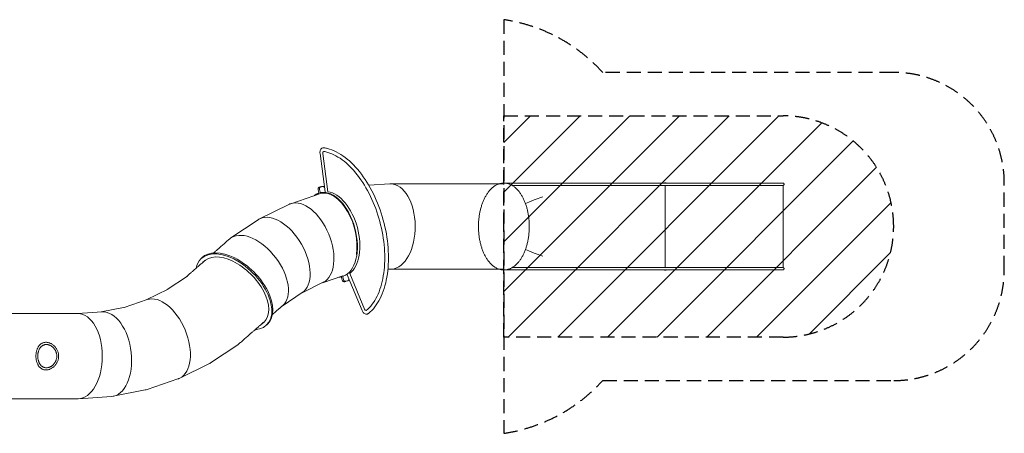
# Model space of a CAD drawing. Units: millimetres. Extents: x -6202 to 11847, y -2703 to 6201.
# Drawn here: x 2946 to 11847, y -692 to 3046 of the extents above; entities that cross this region are included whole.
import ezdxf

# ---------------------------------------------------------------- set-up
doc = ezdxf.new("R2010")
doc.units = ezdxf.units.MM
doc.header["$LTSCALE"] = 20
doc.linetypes.add('HIDDEN', pattern=[9.525, 6.35, -3.175])
for name, color, linetype in [('2d', 230, 'Continuous'), ('EN-Free_Space', 10, 'HIDDEN'), ('EN-Free_Space_Hatch', 10, 'HIDDEN'), ('EN-Safetyzone', 93, 'HIDDEN')]:
    doc.layers.add(name, color=color, linetype=linetype)

msp = doc.modelspace()

# ---------------------------------------------------------------- hatches: boundary and pattern name
at = {"layer": 'EN-Free_Space_Hatch'}
h = msp.add_hatch(dxfattribs=at)
h.set_pattern_fill('ANSI31', color=256, scale=100)
edge = h.paths.add_edge_path()
edge.add_arc((9846.9, 1176.6), 1000, 0, 90, ccw=False)
edge.add_arc((9846.9, 1176.6), 1000, -90, 0, ccw=False)
edge.add_line((9846.9, 176.6), (7323.2, 176.6))
edge.add_line((7323.2, 176.6), (7323.2, 1176.6))
edge.add_line((7323.2, 1176.6), (7323.2, 2176.6))
edge.add_line((7323.2, 2176.6), (9846.9, 2176.6))

# ---------------------------------------------------------------- linework, layer by layer
at = {"layer": '2d', "lineweight": 0}
for p, q in [((5661.2, 1835.2), (5706.5, 1489.1)), ((5732.1, 1490.1), (5686.8, 1835.8)), ((5694.4, 1854.8), (5694, 1854.7)), ((5670.7, 1535.7), (5654.9, 1531.5)), ((5674.1, 1536.6), (5658.2, 1532.4)), ((5679.6, 1538.1), (5663.8, 1533.8)), ((5682.9, 1539), (5667.1, 1534.7)), ((5670.7, 1535.7), (5674.1, 1536.6)), ((5679.6, 1538.1), (5682.9, 1539)), ((6102.7, 1548.9), (6292.6, 1561.3)), ((6300.9, 1561.6), (7318, 1561.6)), ((9773.9, 1568.6), (7335.2, 1568.6)), ((9846.9, 1548.6), (7397.1, 1548.6)), ((8781.9, 804.4), (8781.9, 1548.7)), ((9846.9, 1548.7), (9846.9, 804.4)), ((5396, 1382.9), (5675.7, 1477.9)), ((5644.3, 1507.9), (5650.5, 1484.5)), ((5656.4, 1511.2), (5662.7, 1487.8)), ((7607.1, 1420.2), (7674.1, 1445)), ((7674.1, 1445), (7675.5, 1445.5)), ((7675.5, 1445.5), (7675.5, 1444.5)), ((5115.7, 1246), (5380.6, 1376.6)), ((7518.4, 1384.2), (7550, 1397.6)), ((7550, 1397.6), (7583.3, 1410.9)), ((7583.3, 1410.9), (7607.1, 1420.2)), ((4855.8, 1073.6), (5101.4, 1237.7)), ((4584, 884.2), (4593.3, 893.5)), ((7550, 955.6), (7518.4, 968.9)), ((7583.3, 942.2), (7550, 955.6)), ((7607.1, 932.9), (7583.3, 942.2)), ((7674.1, 908.1), (7607.1, 932.9)), ((7675.5, 907.6), (7674.1, 908.1)), ((7675.5, 908.7), (7675.5, 907.6)), ((7397.1, 804.6), (9846.9, 804.6)), ((4279.8, 606.6), (4462.4, 728.6)), ((5867.6, 731), (5683, 668.4)), ((5856.3, 716.3), (5862.6, 693)), ((5868.5, 719.6), (5874.8, 696.2)), ((5907.2, 740.3), (6040.9, 418)), ((6063.4, 430.3), (5929.8, 752.3)), ((6309.2, 791.8), (6275.3, 789.6)), ((6305.1, 791.6), (7318, 791.6)), ((7335.2, 784.6), (9773.9, 784.6)), ((5690.4, 672.1), (5493.5, 575)), ((5886.9, 678.8), (5883.6, 677.9)), ((5892.4, 680.2), (5886.9, 678.8)), ((5895.8, 681.1), (5892.5, 680.3)), ((5911.6, 685.4), (5895.8, 681.1)), ((4090.4, 513.2), (4287.3, 610.3)), ((5500.5, 579.6), (5317.9, 457.6)), ((3683.2, 404.1), (3898.6, 446.9)), ((3890.4, 445.3), (4098.3, 515.9)), ((1577.4, 390), (3472.5, 390)), ((3468.3, 390), (3691.5, 404.6)), ((6079.5, 417.6), (6079.1, 417.5)), ((5180.1, 288.1), (5189.4, 297.4)), ((3182.7, 130), (3183.9, 130)), ((4917.6, 108), (4672, -56.1)), ((4657.7, -64.4), (4392.7, -195)), ((3182.7, -120), (3183.9, -120)), ((4377.4, -201.4), (4097.7, -296.3)), ((4081.7, -300.6), (3792, -358.2)), ((1580.3, -380), (3472.5, -380)), ((3775.5, -360.4), (3480.8, -379.7))]:
    msp.add_line(p, q, dxfattribs=at)
for centre, start, end in [((8782.6, 1561.6), 44.427, 135.573), ((8782.6, 791.6), 224.427, 315.573)]:
    msp.add_arc(centre, 10, start, end, dxfattribs=at)
at = {"layer": '2d', "lineweight": 0, "extrusion": (0, 0, -1)}
for centre, major_axis, ratio, start_param, end_param in [((5699.5, 1834.3), (-5.5, 20.4), 0.573576, -1.343882, 0.032619), ((5660.1, 1512.1), (-5.2, 19.3), 0.819152, -1.570827, -0.000031), ((5672.3, 1515.4), (-5.2, 19.3), 0.819152, -1.570827, -0.000031), ((5688.1, 1519.7), (-5.2, 19.3), 0.819152, -0.000031, 1.216173), ((6300.9, 1176.6), (0, 385), 0.573576, -0.037583, 0), ((6300.9, 1176.6), (0, 385), 0.573576, 0, 3.104024), ((7323.2, 1559.1), (-0.27, 10), 0.819057, -1.296323, 0.01939), ((5759.5, 1102.1), (-99.9, 372.8), 0.573576, -0.153922, -0.042705), ((5647.2, 1483.6), (1.55, -5.8), 0.573576, -1.570775, -0.042705), ((5759.5, 1102.1), (-101.5, 378.6), 0.573576, 0.042748, 3.098887), ((5783.3, 1108.4), (-99.6, 371.9), 0.573576, -0.037576, -0.032277), ((5535.5, 1024.3), (-147.3, 355.7), 0.573576, -0.037576, 0), ((5535.5, 1024.3), (-147.3, 355.7), 0.573576, 0, 0.075153), ((5535.5, 1024.3), (147.3, -355.7), 0.573576, -3.104016, -0.037576), ((5300.9, 908.6), (-192.5, 333.4), 0.573576, 0, 0.075153), ((5300.9, 908.6), (192.5, -333.4), 0.573576, -3.098239, -0.037576), ((5300.9, 908.6), (-192.5, 333.4), 0.573576, -0.037576, 0), ((4882.1, 586.2), (-298, 298), 0.573576, 0, 3.600889), ((4882.1, 586.2), (-273.3, 273.3), 0.573576, -0.036878, 3.141593), ((4882.1, 586.2), (-298, 298), 0.573576, -0.37914, 0), ((5853, 715.5), (-1.55, 5.8), 0.573576, 0.042748, 1.570818), ((5878.4, 697.2), (5.2, -19.3), 0.819152, 0, 1.570766), ((5890.6, 700.5), (5.2, -19.3), 0.819152, -0.000031, 1.570766), ((5906.4, 704.7), (5.2, -19.3), 0.819152, -1.216192, -0.000031), ((4237.8, 157.2), (-147.3, 355.7), 0.573576, 0.037576, 3.104016), ((3472.5, 5), (0, 385), 0.573576, 0, 3.141592), ((3733.5, 22.1), (50.3, -381.7), 0.573576, -3.104016, 0.037576), ((6073.6, 437.9), (5.5, -20.4), 0.573576, -0.032629, 1.343925), ((4882.1, 586.2), (273.3, -273.3), 0.573576, 0, 0.137533), ((4237.8, 157.2), (147.3, -355.7), 0.573576, 0, 0.037576), ((4237.8, 157.2), (147.3, -355.7), 0.573576, -0.075153, 0), ((3990.1, 73.1), (99.6, -371.9), 0.573576, -0.037576, 0.037576)]:
    msp.add_ellipse(centre, major_axis=major_axis, ratio=ratio, start_param=start_param, end_param=end_param, dxfattribs=at)
at = {"layer": '2d', "lineweight": 0}
for centre, major_axis, ratio, start_param, end_param in [((5679.2, 1517.3), (-5.2, 19.3), 0.819152, -0.004594, 0.000031), ((5759.5, 1102.1), (-101.5, 378.6), 0.573576, 0.042705, 0.247548), ((5666, 1488.7), (1.55, -5.8), 0.573576, -1.570818, -0.042748), ((5759.5, 1102.1), (-99.9, 372.8), 0.573576, -2.214781, -0.042748), ((5723.2, 1491.3), (-16.7, -2.2), 0.184286, 0, 0.62312), ((5782.1, 1108.1), (101.5, -378.6), 0.573576, 0.226871, 2.914678), ((5083.4, 763.3), (-234.4, 305.4), 0.573576, 0, 0.037576), ((5083.4, 763.3), (-234.4, 305.4), 0.573576, -0.075153, 0), ((5083.4, 763.3), (234.4, -305.4), 0.573576, 0.037576, 3.067962), ((4891.3, 595.4), (298, -298), 0.573576, 0, 3.141593), ((5759.5, 1102.1), (101.5, -378.6), 0.573576, -0.128452, -0.042748), ((5871.9, 720.5), (-1.55, 5.8), 0.573576, 0.042705, 1.570775), ((5922.7, 746.8), (-15.6, -6.5), 0.184252, -0.623115, 0), ((7323.2, 794.1), (0.22, -10), 0.819087, -1.336128, -0.019392), ((4690, 418.3), (234.4, -305.4), 0.573576, -0.037576, 0.037576), ((4472.5, 272.9), (192.5, -333.4), 0.573576, -0.037576, 0), ((4472.5, 272.9), (192.5, -333.4), 0.573576, 0, 0.037576)]:
    msp.add_ellipse(centre, major_axis=major_axis, ratio=ratio, start_param=start_param, end_param=end_param, dxfattribs=at)
for points, knots in [([(5699.2, 1888.2), (5695.3, 1888.8), (5691.1, 1888.7), (5683.5, 1886.9), (5680.1, 1885.3), (5674, 1881.1), (5671.4, 1878.3), (5666.6, 1871.7), (5664.7, 1867.6), (5661.8, 1858.8), (5661, 1854), (5660.4, 1844.5), (5660.6, 1839.8), (5661.2, 1835.2)], [6.18045, 6.18045, 6.18045, 6.18045, 6.42368, 6.42368, 6.638579, 6.638579, 6.87159, 6.87159, 7.162045, 7.162045, 7.481868, 7.481868, 7.779564, 7.779564, 7.779564, 7.779564]), ([(6100.4, 391.1), (6141.1, 424.7), (6176, 470), (6232.3, 581), (6253.2, 647), (6278.5, 792.6), (6282.8, 872.1), (6274.3, 1036.3), (6261.6, 1120.9), (6220.5, 1286.9), (6192.1, 1368.2), (6122.6, 1519.3), (6081.4, 1589.2), (5990.1, 1710.6), (5940, 1762), (5835.6, 1840.9), (5781.3, 1868.4), (5718, 1884.6), (5708.6, 1886.6), (5699.2, 1888.2)], [3.549277, 3.549277, 3.549277, 3.549277, 3.862966, 3.862966, 4.185386, 4.185386, 4.508959, 4.508959, 4.831912, 4.831912, 5.154543, 5.154543, 5.477389, 5.477389, 5.800855, 5.800855, 6.123924, 6.123924, 6.18045, 6.18045, 6.18045, 6.18045]), ([(6078.9, 417.2), (6117, 448.5), (6150.3, 492.2), (6202.6, 598.9), (6221.9, 661.3), (6245, 799.2), (6248.9, 874.6), (6240.8, 1031), (6228.8, 1112), (6189.9, 1271.2), (6163, 1349.3), (6097.3, 1494.8), (6058.5, 1562), (5972.9, 1678.7), (5926.3, 1728.1), (5830.2, 1804.4), (5780.9, 1831.2), (5719.7, 1849.7), (5706.6, 1852.8), (5693.7, 1854.9)], [3.549277, 3.549277, 3.549277, 3.549277, 3.875757, 3.875757, 4.192842, 4.192842, 4.509173, 4.509173, 4.826176, 4.826176, 5.143512, 5.143512, 5.460642, 5.460642, 5.777126, 5.777126, 6.093635, 6.093635, 6.18045, 6.18045, 6.18045, 6.18045]), ([(7323.4, 1569.1), (7321.3, 1569.1), (7319.3, 1569), (7313.8, 1568.8), (7310.4, 1568.5), (7303.4, 1567.7), (7300, 1567.2), (7293.1, 1565.8), (7289.6, 1565), (7282.8, 1563.1), (7279.4, 1562.1), (7272.6, 1559.7), (7269.2, 1558.3), (7262.5, 1555.4), (7259.1, 1553.8), (7252.5, 1550.3), (7249.2, 1548.5), (7242.6, 1544.5), (7239.4, 1542.4), (7232.9, 1537.9), (7229.7, 1535.6), (7223.4, 1530.6), (7220.3, 1528), (7214.1, 1522.6), (7211.1, 1519.7), (7205, 1513.8), (7202.1, 1510.7), (7196.2, 1504.3), (7193.3, 1501), (7187.6, 1494.1), (7184.9, 1490.6), (7179.4, 1483.3), (7176.7, 1479.6), (7171.4, 1471.9), (7168.8, 1468), (7163.7, 1459.9), (7161.3, 1455.7), (7156.4, 1447.3), (7154.1, 1442.9), (7149.5, 1434.1), (7147.2, 1429.6), (7142.8, 1420.4), (7140.7, 1415.7), (7136.6, 1406.2), (7134.6, 1401.4), (7130.8, 1391.6), (7128.9, 1386.6), (7125.3, 1376.5), (7123.6, 1371.4), (7120.3, 1361), (7118.7, 1355.8), (7115.6, 1345.2), (7114.2, 1339.8), (7111.4, 1329), (7110.1, 1323.5), (7107.6, 1312.5), (7106.5, 1306.9), (7104.3, 1295.7), (7103.3, 1290.1), (7101.4, 1278.7), (7100.5, 1273), (7098.9, 1261.5), (7098.2, 1255.7), (7096.9, 1244.1), (7096.4, 1238.3), (7095.4, 1226.6), (7095, 1220.7), (7094.3, 1209), (7094.1, 1203.1), (7093.7, 1191.3), (7093.6, 1185.4), (7093.5, 1173.6), (7093.6, 1167.7), (7093.9, 1155.9), (7094.1, 1150), (7094.6, 1138.2), (7095, 1132.3), (7095.9, 1120.6), (7096.4, 1114.8), (7097.6, 1103.2), (7098.2, 1097.4), (7099.7, 1085.8), (7100.5, 1080.1), (7102.3, 1068.7), (7103.3, 1063), (7105.4, 1051.8), (7106.5, 1046.2), (7108.8, 1035.1), (7110.1, 1029.6), (7112.8, 1018.7), (7114.2, 1013.3), (7117.1, 1002.6), (7118.7, 997.3), (7121.9, 986.9), (7123.6, 981.7), (7127.1, 971.6), (7128.9, 966.5), (7132.7, 956.6), (7134.6, 951.8), (7138.6, 942.2), (7140.7, 937.4), (7145, 928.1), (7147.2, 923.6), (7151.7, 914.6), (7154, 910.2), (7158.8, 901.7), (7161.2, 897.5), (7166.2, 889.2), (7168.8, 885.2), (7174, 877.4), (7176.7, 873.6), (7182.1, 866.2), (7184.8, 862.6), (7190.5, 855.6), (7193.3, 852.2), (7199.1, 845.6), (7202.1, 842.4), (7208, 836.3), (7211.1, 833.4), (7217.2, 827.8), (7220.3, 825.1), (7226.6, 819.9), (7229.8, 817.5), (7236.2, 812.8), (7239.5, 810.6), (7246.1, 806.5), (7249.4, 804.5), (7256, 800.9), (7259.4, 799.2), (7266.1, 796.1), (7269.5, 794.7), (7276.3, 792.1), (7279.8, 791), (7286.6, 788.9), (7290.1, 788), (7297, 786.5), (7300.5, 785.9), (7307.4, 784.9), (7310.9, 784.6), (7317.3, 784.2), (7320.2, 784.1), (7323.2, 784.1)], [0, 0, 0, 0, 10.000896, 10.000896, 27.292269, 27.292269, 44.590157, 44.590157, 61.911922, 61.911922, 79.27056, 79.27056, 96.675817, 96.675817, 114.133626, 114.133626, 131.646046, 131.646046, 149.211657, 149.211657, 166.826272, 166.826272, 184.483822, 184.483822, 202.177232, 202.177232, 219.899186, 219.899186, 237.6427, 237.6427, 255.401497, 255.401497, 273.170201, 273.170201, 290.944396, 290.944396, 308.720587, 308.720587, 326.496107, 326.496107, 344.269001, 344.269001, 362.037908, 362.037908, 379.801941, 379.801941, 397.560589, 397.560589, 415.313634, 415.313634, 433.061075, 433.061075, 450.803079, 450.803079, 468.539932, 468.539932, 486.272008, 486.272008, 503.999743, 503.999743, 521.723616, 521.723616, 539.444134, 539.444134, 557.161824, 557.161824, 574.877225, 574.877225, 592.59088, 592.59088, 610.30334, 610.30334, 628.015157, 628.015157, 645.726882, 645.726882, 663.439069, 663.439069, 681.152268, 681.152268, 698.867031, 698.867031, 716.583903, 716.583903, 734.303426, 734.303426, 752.02613, 752.02613, 769.752528, 769.752528, 787.483111, 787.483111, 805.218328, 805.218328, 822.958577, 822.958577, 840.704177, 840.704177, 858.455337, 858.455337, 876.212119, 876.212119, 893.974384, 893.974384, 911.741729, 911.741729, 929.513406, 929.513406, 947.288227, 947.288227, 965.064451, 965.064451, 982.839666, 982.839666, 1000.610666, 1000.610666, 1018.373342, 1018.373342, 1036.12262, 1036.12262, 1053.852479, 1053.852479, 1071.556082, 1071.556082, 1089.226098, 1089.226098, 1106.855206, 1106.855206, 1124.436828, 1124.436828, 1141.966005, 1141.966005, 1159.440331, 1159.440331, 1176.860769, 1176.860769, 1194.232165, 1194.232165, 1211.563319, 1211.563319, 1226.155678, 1226.155678, 1226.155678, 1226.155678]), ([(7323.1, 1569.1), (7325.1, 1569.1), (7327.2, 1569), (7332.6, 1568.8), (7336.1, 1568.5), (7343, 1567.7), (7346.5, 1567.2), (7353.4, 1565.8), (7356.8, 1565), (7363.7, 1563.1), (7367.1, 1562.1), (7373.9, 1559.7), (7377.3, 1558.3), (7384, 1555.4), (7387.4, 1553.8), (7394, 1550.3), (7397.3, 1548.5), (7403.9, 1544.5), (7407.1, 1542.4), (7413.6, 1537.9), (7416.8, 1535.6), (7423.1, 1530.6), (7426.2, 1528), (7432.4, 1522.6), (7435.4, 1519.7), (7441.5, 1513.8), (7444.4, 1510.7), (7450.3, 1504.3), (7453.2, 1501), (7458.8, 1494.1), (7461.6, 1490.6), (7467.1, 1483.3), (7469.8, 1479.6), (7475.1, 1471.9), (7477.7, 1468), (7482.7, 1459.9), (7485.2, 1455.7), (7490.1, 1447.3), (7492.4, 1442.9), (7497, 1434.1), (7499.3, 1429.6), (7503.6, 1420.4), (7505.8, 1415.7), (7509.9, 1406.2), (7511.9, 1401.4), (7515.7, 1391.6), (7517.6, 1386.6), (7521.2, 1376.5), (7522.9, 1371.4), (7526.2, 1361), (7527.8, 1355.8), (7530.9, 1345.2), (7532.3, 1339.8), (7535.1, 1329), (7536.4, 1323.5), (7538.9, 1312.5), (7540, 1306.9), (7542.2, 1295.7), (7543.2, 1290.1), (7545.1, 1278.7), (7546, 1273), (7547.6, 1261.5), (7548.3, 1255.7), (7549.6, 1244.1), (7550.1, 1238.3), (7551.1, 1226.6), (7551.5, 1220.7), (7552.2, 1209), (7552.4, 1203.1), (7552.8, 1191.3), (7552.9, 1185.4), (7552.9, 1173.6), (7552.9, 1167.7), (7552.6, 1155.9), (7552.4, 1150), (7551.9, 1138.2), (7551.5, 1132.3), (7550.6, 1120.6), (7550.1, 1114.8), (7548.9, 1103.2), (7548.3, 1097.4), (7546.8, 1085.8), (7546, 1080.1), (7544.2, 1068.7), (7543.2, 1063), (7541.1, 1051.8), (7540, 1046.2), (7537.6, 1035.1), (7536.4, 1029.6), (7533.7, 1018.7), (7532.3, 1013.3), (7529.4, 1002.6), (7527.8, 997.3), (7524.6, 986.9), (7522.9, 981.7), (7519.4, 971.6), (7517.6, 966.5), (7513.8, 956.6), (7511.9, 951.8), (7507.8, 942.2), (7505.8, 937.4), (7501.5, 928.1), (7499.3, 923.6), (7494.8, 914.6), (7492.4, 910.2), (7487.7, 901.7), (7485.2, 897.5), (7480.2, 889.2), (7477.7, 885.2), (7472.5, 877.4), (7469.8, 873.6), (7464.4, 866.2), (7461.7, 862.6), (7456, 855.6), (7453.2, 852.2), (7447.4, 845.6), (7444.4, 842.4), (7438.4, 836.3), (7435.4, 833.4), (7429.3, 827.8), (7426.2, 825.1), (7419.9, 819.9), (7416.7, 817.5), (7410.2, 812.8), (7407, 810.6), (7400.4, 806.5), (7397.1, 804.5), (7390.5, 800.9), (7387.1, 799.2), (7380.4, 796.1), (7377, 794.7), (7370.1, 792.1), (7366.7, 791), (7359.8, 788.9), (7356.4, 788), (7349.5, 786.5), (7346, 785.9), (7339.1, 784.9), (7335.6, 784.6), (7329.2, 784.2), (7326.2, 784.1), (7323.3, 784.1)], [0, 0, 0, 0, 10.000896, 10.000896, 27.292269, 27.292269, 44.590157, 44.590157, 61.911922, 61.911922, 79.27056, 79.27056, 96.675817, 96.675817, 114.133626, 114.133626, 131.646046, 131.646046, 149.211657, 149.211657, 166.826272, 166.826272, 184.483822, 184.483822, 202.177232, 202.177232, 219.899186, 219.899186, 237.6427, 237.6427, 255.401497, 255.401497, 273.170201, 273.170201, 290.944396, 290.944396, 308.720587, 308.720587, 326.496107, 326.496107, 344.269001, 344.269001, 362.037908, 362.037908, 379.801941, 379.801941, 397.560589, 397.560589, 415.313634, 415.313634, 433.061075, 433.061075, 450.803079, 450.803079, 468.539932, 468.539932, 486.272008, 486.272008, 503.999743, 503.999743, 521.723616, 521.723616, 539.444134, 539.444134, 557.161824, 557.161824, 574.877225, 574.877225, 592.59088, 592.59088, 610.30334, 610.30334, 628.015157, 628.015157, 645.726882, 645.726882, 663.439069, 663.439069, 681.152268, 681.152268, 698.867031, 698.867031, 716.583903, 716.583903, 734.303426, 734.303426, 752.02613, 752.02613, 769.752528, 769.752528, 787.483111, 787.483111, 805.218328, 805.218328, 822.958577, 822.958577, 840.704177, 840.704177, 858.455337, 858.455337, 876.212119, 876.212119, 893.974384, 893.974384, 911.741729, 911.741729, 929.513406, 929.513406, 947.288227, 947.288227, 965.064451, 965.064451, 982.839666, 982.839666, 1000.610666, 1000.610666, 1018.373342, 1018.373342, 1036.12262, 1036.12262, 1053.852479, 1053.852479, 1071.556082, 1071.556082, 1089.226098, 1089.226098, 1106.855206, 1106.855206, 1124.436828, 1124.436828, 1141.966005, 1141.966005, 1159.440331, 1159.440331, 1176.860769, 1176.860769, 1194.232165, 1194.232165, 1211.563319, 1211.563319, 1226.155678, 1226.155678, 1226.155678, 1226.155678]), ([(9773.9, 1568.6), (9776.6, 1568.6), (9779.2, 1568.6), (9784.4, 1568.6), (9786.9, 1568.6), (9792, 1568.6), (9794.5, 1568.6), (9799.4, 1568.6), (9801.8, 1568.6), (9806.5, 1568.6), (9808.7, 1568.6), (9813.1, 1568.6), (9815.3, 1568.6), (9819.3, 1568.6), (9821.3, 1568.6), (9825, 1568.6), (9826.8, 1568.6), (9830.1, 1568.6), (9831.7, 1568.6), (9834.6, 1568.6), (9835.9, 1568.6), (9838.4, 1568.6), (9839.5, 1568.6), (9841.4, 1568.6), (9842.3, 1568.6), (9843.8, 1568.6), (9844.4, 1568.6), (9845.3, 1568.6), (9845.6, 1568.6), (9845.9, 1568.6), (9846, 1568.6), (9846.1, 1568.6), (9846.1, 1568.6), (9846.1, 1568.6), (9846.1, 1568.6), (9846.1, 1568.6), (9846.1, 1568.6), (9846.1, 1568.6)], [0, 0, 0, 0, 7.899772, 7.899772, 15.792739, 15.792739, 23.685718, 23.685718, 31.578697, 31.578697, 39.471676, 39.471676, 47.364655, 47.364655, 55.257634, 55.257634, 63.150612, 63.150612, 71.043591, 71.043591, 78.93657, 78.93657, 86.829549, 86.829549, 94.722528, 94.722528, 102.615507, 102.615507, 110.508486, 110.508486, 114.451166, 114.451166, 116.423302, 116.423302, 116.515739, 116.515739, 116.516509, 116.516509, 116.516509, 116.516509]), ([(9846.1, 1568.6), (9846.7, 1568.6), (9847.4, 1568.5), (9848.9, 1568.2), (9849.8, 1567.9), (9851.5, 1567), (9852.3, 1566.5), (9853.7, 1565.1), (9854.2, 1564.4), (9855.2, 1562.8), (9855.6, 1561.9), (9855.9, 1560.5), (9856, 1560), (9856.1, 1558.6), (9856.1, 1557.6), (9855.7, 1555.8), (9855.4, 1554.9), (9854.5, 1553.2), (9854, 1552.4), (9852.7, 1551), (9851.9, 1550.4), (9850.3, 1549.5), (9849.4, 1549.1), (9848.1, 1548.8), (9847.7, 1548.7), (9847.2, 1548.6), (9847, 1548.6), (9846.9, 1548.6)], [0, 0, 0, 0, 1.947539, 1.947539, 4.778341, 4.778341, 7.609142, 7.609142, 10.439726, 10.439726, 13.285423, 13.285423, 14.679216, 14.679216, 17.529658, 17.529658, 20.360171, 20.360171, 23.190967, 23.190967, 26.021764, 26.021764, 28.852565, 28.852565, 30.0788, 30.0788, 30.46236, 30.46236, 30.46236, 30.46236]), ([(4700, 938.4), (4703.5, 941.5), (4707.1, 944.6), (4717.3, 953.6), (4723.9, 959.3), (4738.4, 972), (4746.3, 979), (4763.6, 994.2), (4773.1, 1002.5), (4794, 1020.8), (4805.4, 1030.8), (4825.4, 1048.4), (4834, 1055.9), (4842.6, 1063.5)], [129.041667, 129.041667, 129.041667, 129.041667, 146.489808, 146.489808, 178.58777, 178.58777, 217.105324, 217.105324, 263.326388, 263.326388, 318.791666, 318.791666, 360.742643, 360.742643, 360.742643, 360.742643]), ([(4455.5, 724), (4456, 724.4), (4456.6, 724.9), (4457.9, 726.1), (4458.6, 726.7), (4460.2, 728.2), (4461.1, 728.9), (4463.1, 730.6), (4464.1, 731.6), (4466.5, 733.6), (4467.7, 734.7), (4470.5, 737.2), (4472.1, 738.5), (4475.4, 741.4), (4477.2, 743), (4481.3, 746.6), (4483.5, 748.5), (4488.3, 752.7), (4490.9, 755.1), (4496.7, 760.1), (4499.9, 762.9), (4506.8, 769), (4510.6, 772.3), (4519, 779.7), (4523.5, 783.6), (4533.6, 792.4), (4539, 797.2), (4551, 807.8), (4557.6, 813.5), (4572, 826.2), (4579.9, 833.1), (4597.2, 848.2), (4606.6, 856.5), (4617.6, 866.1), (4619, 867.4), (4620.5, 868.7)], [10.152526, 10.152526, 10.152526, 10.152526, 12.915904, 12.915904, 16.499085, 16.499085, 20.798902, 20.798902, 25.958682, 25.958682, 32.150419, 32.150419, 39.580502, 39.580502, 48.496603, 48.496603, 59.195923, 59.195923, 72.035108, 72.035108, 87.442129, 87.442129, 105.930555, 105.930555, 128.116666, 128.116666, 154.74, 154.74, 186.688, 186.688, 225.0256, 225.0256, 271.030719, 271.030719, 278.236987, 278.236987, 278.236987, 278.236987]), ([(9846.9, 804.5), (9847.2, 804.5), (9847.4, 804.5), (9848.1, 804.4), (9848.6, 804.3), (9850, 803.8), (9850.9, 803.4), (9852.4, 802.3), (9853.1, 801.7), (9854.3, 800.3), (9854.8, 799.4), (9855.6, 797.7), (9855.9, 796.8), (9856.1, 795.3), (9856.1, 794.7), (9856, 794), (9856, 793.8), (9855.9, 792.6), (9855.7, 791.7), (9855, 789.9), (9854.5, 789.1), (9853.3, 787.6), (9852.6, 787), (9851.1, 785.9), (9850.2, 785.4), (9848.4, 784.8), (9847.5, 784.6), (9846.4, 784.6), (9846.2, 784.6), (9846.1, 784.6)], [0.861688, 0.861688, 0.861688, 0.861688, 1.553192, 1.553192, 3.070006, 3.070006, 5.900807, 5.900807, 8.731605, 8.731605, 11.562218, 11.562218, 14.405719, 14.405719, 16.090897, 16.090897, 16.650846, 16.650846, 19.501281, 19.501281, 22.331796, 22.331796, 25.162595, 25.162595, 27.993396, 27.993396, 30.824198, 30.824198, 31.324645, 31.324645, 31.324645, 31.324645]), ([(9846.1, 784.6), (9846.1, 784.6), (9846.1, 784.6), (9846.1, 784.6), (9846.1, 784.6), (9846.1, 784.6), (9846.1, 784.6), (9846.1, 784.6), (9846.1, 784.6), (9846.1, 784.6), (9846.1, 784.6), (9846.1, 784.6), (9846.1, 784.6), (9846.1, 784.6), (9846.1, 784.6), (9846.1, 784.6), (9846.1, 784.6), (9846, 784.6), (9845.8, 784.6), (9845.1, 784.6), (9844.6, 784.6), (9843.4, 784.6), (9842.7, 784.6), (9841, 784.6), (9840, 784.6), (9837.8, 784.6), (9836.6, 784.6), (9833.9, 784.6), (9832.5, 784.6), (9829.4, 784.6), (9827.7, 784.6), (9824.2, 784.6), (9822.3, 784.6), (9818.4, 784.6), (9816.3, 784.6), (9812.1, 784.6), (9809.9, 784.6), (9805.3, 784.6), (9803, 784.6), (9798.2, 784.6), (9795.8, 784.6), (9790.8, 784.6), (9788.3, 784.6), (9783.1, 784.6), (9780.5, 784.6), (9776.9, 784.6), (9775.9, 784.6), (9774.6, 784.6), (9774.3, 784.6), (9773.9, 784.6)], [0, 0, 0, 0, 0.000195, 0.000195, 0.000586, 0.000586, 0.001367, 0.001367, 0.00293, 0.00293, 0.006055, 0.006055, 0.014715, 0.014715, 0.037809, 0.037809, 2.008675, 2.008675, 9.901654, 9.901654, 17.794633, 17.794633, 25.687612, 25.687612, 33.580591, 33.580591, 41.47357, 41.47357, 49.366549, 49.366549, 57.259528, 57.259528, 65.152507, 65.152507, 73.045485, 73.045485, 80.938464, 80.938464, 88.831443, 88.831443, 96.724422, 96.724422, 104.617391, 104.617391, 112.516182, 112.516182, 115.516739, 115.516739, 116.51676, 116.51676, 116.51676, 116.51676]), ([(5324.2, 463.1), (5324, 462.9), (5323.8, 462.7), (5323.3, 462.3), (5323.1, 462.1), (5322.5, 461.7), (5322.2, 461.4), (5321.6, 460.8), (5321.2, 460.5), (5320.4, 459.8), (5320, 459.5), (5319.1, 458.6), (5318.6, 458.2), (5317.4, 457.2), (5316.8, 456.7), (5315.5, 455.5), (5314.7, 454.8), (5313.1, 453.4), (5312.2, 452.6), (5310.3, 450.9), (5309.2, 450), (5306.9, 448), (5305.6, 446.9), (5302.9, 444.4), (5301.3, 443.1), (5298, 440.1), (5296.1, 438.5), (5292.1, 435), (5289.9, 433.1), (5285.1, 428.8), (5282.5, 426.5), (5276.7, 421.4), (5273.5, 418.7), (5266.5, 412.6), (5262.7, 409.2), (5254.4, 401.9), (5249.8, 397.9), (5240.7, 389.9), (5236.1, 385.9), (5231.5, 381.8)], [0, 0, 0, 0, 1, 1, 2.2, 2.2, 3.64, 3.64, 5.368, 5.368, 7.4416, 7.4416, 9.92992, 9.92992, 12.915904, 12.915904, 16.499085, 16.499085, 20.798902, 20.798902, 25.958682, 25.958682, 32.150419, 32.150419, 39.580502, 39.580502, 48.496603, 48.496603, 59.195923, 59.195923, 72.035108, 72.035108, 87.442129, 87.442129, 105.930555, 105.930555, 128.116666, 128.116666, 150.557726, 150.557726, 150.557726, 150.557726]), ([(6040.9, 418), (6042.9, 413.4), (6045.2, 408.9), (6050.8, 400.8), (6054, 397.1), (6061.3, 390.7), (6065.5, 388), (6074.3, 384.8), (6078.9, 384), (6087.3, 384.6), (6091, 385.6), (6096.5, 388.3), (6098.5, 389.6), (6100.4, 391.1)], [1.950164, 1.950164, 1.950164, 1.950164, 2.269987, 2.269987, 2.589809, 2.589809, 2.909632, 2.909632, 3.185391, 3.185391, 3.405513, 3.405513, 3.549277, 3.549277, 3.549277, 3.549277]), ([(5152.9, 312.9), (5152.7, 312.7), (5152.5, 312.5), (5151.6, 311.8), (5151, 311.3), (5149.7, 310.1), (5148.9, 309.4), (5147.3, 308), (5146.4, 307.2), (5144.5, 305.5), (5143.4, 304.6), (5141.1, 302.5), (5139.8, 301.4), (5137, 298.9), (5135.4, 297.6), (5132.1, 294.6), (5130.2, 293), (5126.2, 289.5), (5124, 287.5), (5119.1, 283.3), (5116.5, 281), (5110.7, 275.9), (5107.5, 273.1), (5100.5, 266.9), (5096.7, 263.6), (5088.3, 256.3), (5083.7, 252.2), (5073.7, 243.4), (5068.2, 238.6), (5056.1, 228), (5049.5, 222.2), (5035, 209.5), (5027.1, 202.6), (5009.7, 187.3), (5000.2, 179), (4979.4, 160.7), (4968, 150.7), (4948, 133.2), (4939.4, 125.7), (4930.8, 118.1)], [0, 0, 0, 0, 1, 1, 4, 4, 7.6, 7.6, 11.92, 11.92, 17.104, 17.104, 23.3248, 23.3248, 30.78976, 30.78976, 39.747712, 39.747712, 50.497254, 50.497254, 63.396705, 63.396705, 78.876046, 78.876046, 97.451256, 97.451256, 119.741507, 119.741507, 146.489808, 146.489808, 178.58777, 178.58777, 217.105324, 217.105324, 263.326388, 263.326388, 318.791666, 318.791666, 360.742643, 360.742643, 360.742643, 360.742643]), ([(3183.9, 130), (3187.2, 130), (3190.5, 129.8), (3197.3, 129), (3200.7, 128.4), (3207.7, 126.8), (3211.2, 125.8), (3218.2, 123.4), (3221.6, 122), (3228.5, 118.8), (3231.9, 117), (3238.6, 113.1), (3241.8, 111), (3248.1, 106.4), (3251.2, 103.9), (3257, 98.8), (3259.8, 96.1), (3265.1, 90.6), (3267.6, 87.7), (3272.6, 81.5), (3274.9, 78.2), (3279.4, 71.4), (3281.5, 67.9), (3285.4, 60.6), (3287.1, 56.8), (3290.3, 49.1), (3291.7, 45.2), (3294.1, 37.2), (3295.1, 33.2), (3296.7, 25.1), (3297.3, 21.1), (3298.1, 13), (3298.3, 9), (3298.3, 1), (3298.1, -3), (3297.3, -11.1), (3296.7, -15.1), (3295.1, -23.2), (3294.1, -27.2), (3291.7, -35.2), (3290.3, -39.1), (3287.1, -46.8), (3285.4, -50.6), (3281.5, -57.9), (3279.4, -61.4), (3274.9, -68.2), (3272.6, -71.5), (3267.6, -77.7), (3265.1, -80.6), (3259.8, -86.1), (3257, -88.8), (3251.2, -93.9), (3248.1, -96.4), (3241.8, -101), (3238.6, -103.1), (3231.9, -107), (3228.5, -108.8), (3221.6, -112), (3218.2, -113.4), (3211.2, -115.8), (3207.7, -116.8), (3200.7, -118.4), (3197.3, -119), (3190.5, -119.8), (3187.2, -120), (3180.7, -120), (3177.4, -119.8), (3171, -119), (3167.7, -118.4), (3161.4, -116.8), (3158.3, -115.8), (3152.2, -113.4), (3149.2, -112), (3143.5, -108.8), (3140.7, -107), (3135.4, -103.1), (3132.9, -101), (3128, -96.4), (3125.7, -93.9), (3121.4, -88.8), (3119.4, -86.1), (3115.6, -80.6), (3113.8, -77.7), (3110.3, -71.5), (3108.7, -68.2), (3105.7, -61.4), (3104.2, -57.9), (3101.7, -50.6), (3100.5, -46.8), (3098.4, -39.1), (3097.5, -35.2), (3096, -27.2), (3095.3, -23.2), (3094.3, -15.1), (3093.9, -11.1), (3093.4, -3), (3093.3, 1), (3093.3, 9), (3093.4, 13), (3093.9, 21.1), (3094.3, 25.1), (3095.3, 33.2), (3096, 37.2), (3097.5, 45.2), (3098.4, 49.1), (3100.5, 56.8), (3101.7, 60.6), (3104.2, 67.9), (3105.7, 71.4), (3108.7, 78.2), (3110.3, 81.5), (3113.8, 87.7), (3115.6, 90.6), (3119.4, 96.1), (3121.4, 98.8), (3125.7, 103.9), (3128, 106.4), (3132.9, 111), (3135.4, 113.1), (3140.7, 117), (3143.5, 118.8), (3149.2, 122), (3152.2, 123.4), (3158.3, 125.8), (3161.4, 126.8), (3167.7, 128.4), (3171, 129), (3177.4, 129.8), (3180.7, 130), (3183.9, 130)], [0, 0, 0, 0, 11.866356, 11.866356, 23.732712, 23.732712, 35.599068, 35.599068, 47.465425, 47.465425, 59.331781, 59.331781, 71.198137, 71.198137, 83.064493, 83.064493, 94.930849, 94.930849, 106.792386, 106.792386, 118.653924, 118.653924, 130.515461, 130.515461, 142.376998, 142.376998, 154.238535, 154.238535, 166.100073, 166.100073, 177.96161, 177.96161, 189.823147, 189.823147, 201.684684, 201.684684, 213.546221, 213.546221, 225.407759, 225.407759, 237.269296, 237.269296, 249.130833, 249.130833, 260.99237, 260.99237, 272.853908, 272.853908, 284.715445, 284.715445, 296.581801, 296.581801, 308.448157, 308.448157, 320.314513, 320.314513, 332.180869, 332.180869, 344.047225, 344.047225, 355.913582, 355.913582, 367.779938, 367.779938, 379.646294, 379.646294, 391.51265, 391.51265, 403.379006, 403.379006, 415.245362, 415.245362, 427.111718, 427.111718, 438.978075, 438.978075, 450.844431, 450.844431, 462.710787, 462.710787, 474.577143, 474.577143, 486.43868, 486.43868, 498.300218, 498.300218, 510.161755, 510.161755, 522.023292, 522.023292, 533.884829, 533.884829, 545.746366, 545.746366, 557.607904, 557.607904, 569.469441, 569.469441, 581.330978, 581.330978, 593.192515, 593.192515, 605.054053, 605.054053, 616.91559, 616.91559, 628.777127, 628.777127, 640.638664, 640.638664, 652.500201, 652.500201, 664.361739, 664.361739, 676.228095, 676.228095, 688.094451, 688.094451, 699.960807, 699.960807, 711.827163, 711.827163, 723.693519, 723.693519, 735.559876, 735.559876, 747.426232, 747.426232, 759.292588, 759.292588, 759.292588, 759.292588]), ([(3187.5, 110), (3184.8, 110), (3182, 109.8), (3176.6, 109.2), (3173.9, 108.7), (3168.5, 107.4), (3165.9, 106.5), (3160.7, 104.5), (3158.2, 103.3), (3153.3, 100.6), (3150.9, 99.1), (3146.3, 95.8), (3144.1, 94), (3140, 90.2), (3138, 88.1), (3134.2, 83.8), (3132.5, 81.6), (3129.2, 76.9), (3127.6, 74.5), (3124.6, 69.2), (3123.2, 66.5), (3120.5, 60.8), (3119.3, 57.8), (3117, 51.7), (3116, 48.5), (3114.2, 42), (3113.4, 38.7), (3112, 32.1), (3111.5, 28.7), (3110.6, 21.9), (3110.3, 18.5), (3109.8, 11.7), (3109.7, 8.3), (3109.7, 1.7), (3109.8, -1.7), (3110.3, -8.5), (3110.6, -11.9), (3111.5, -18.7), (3112, -22.1), (3113.4, -28.7), (3114.2, -32), (3116, -38.5), (3117, -41.7), (3119.3, -47.8), (3120.5, -50.8), (3123.2, -56.5), (3124.6, -59.2), (3127.6, -64.5), (3129.2, -66.9), (3132.5, -71.6), (3134.2, -73.8), (3138, -78.1), (3140, -80.2), (3144.1, -84), (3146.3, -85.8), (3150.9, -89.1), (3153.3, -90.6), (3158.2, -93.3), (3160.7, -94.5), (3165.9, -96.5), (3168.5, -97.4), (3173.9, -98.7), (3176.6, -99.2), (3182, -99.8), (3184.8, -100), (3190.2, -100), (3193, -99.8), (3198.7, -99.2), (3201.5, -98.7), (3207.3, -97.4), (3210.2, -96.5), (3216, -94.5), (3218.9, -93.3), (3224.6, -90.6), (3227.4, -89.1), (3232.9, -85.8), (3235.6, -84), (3240.8, -80.2), (3243.3, -78.1), (3248.1, -73.8), (3250.4, -71.6), (3254.7, -66.9), (3256.8, -64.5), (3260.9, -59.2), (3262.8, -56.5), (3266.5, -50.8), (3268.2, -47.8), (3271.4, -41.7), (3272.8, -38.5), (3275.4, -32), (3276.5, -28.7), (3278.5, -22.1), (3279.3, -18.7), (3280.6, -11.9), (3281.1, -8.5), (3281.7, -1.7), (3281.9, 1.7), (3281.9, 8.3), (3281.7, 11.7), (3281.1, 18.5), (3280.6, 21.9), (3279.3, 28.7), (3278.5, 32.1), (3276.5, 38.7), (3275.4, 42), (3272.8, 48.5), (3271.4, 51.7), (3268.2, 57.8), (3266.5, 60.8), (3262.8, 66.5), (3260.9, 69.2), (3256.8, 74.5), (3254.7, 76.9), (3250.4, 81.6), (3248.1, 83.8), (3243.3, 88.1), (3240.8, 90.2), (3235.6, 94), (3232.9, 95.8), (3227.4, 99.1), (3224.6, 100.6), (3218.9, 103.3), (3216, 104.5), (3210.2, 106.5), (3207.3, 107.4), (3201.5, 108.7), (3198.7, 109.2), (3193, 109.8), (3190.2, 110), (3187.5, 110)], [0, 0, 0, 0, 9.94295, 9.94295, 19.8859, 19.8859, 29.82885, 29.82885, 39.7718, 39.7718, 49.71475, 49.71475, 59.6577, 59.6577, 69.60065, 69.60065, 79.5436, 79.5436, 89.4846, 89.4846, 99.4256, 99.4256, 109.3666, 109.3666, 119.307601, 119.307601, 129.248601, 129.248601, 139.189601, 139.189601, 149.130601, 149.130601, 159.071602, 159.071602, 169.012602, 169.012602, 178.953602, 178.953602, 188.894602, 188.894602, 198.835603, 198.835603, 208.776603, 208.776603, 218.717603, 218.717603, 228.658603, 228.658603, 238.599604, 238.599604, 248.542554, 248.542554, 258.485504, 258.485504, 268.428454, 268.428454, 278.371404, 278.371404, 288.314353, 288.314353, 298.257303, 298.257303, 308.200253, 308.200253, 318.143203, 318.143203, 328.086153, 328.086153, 338.029103, 338.029103, 347.972053, 347.972053, 357.915003, 357.915003, 367.857953, 367.857953, 377.800903, 377.800903, 387.743853, 387.743853, 397.686803, 397.686803, 407.627803, 407.627803, 417.568803, 417.568803, 427.509804, 427.509804, 437.450804, 437.450804, 447.391804, 447.391804, 457.332804, 457.332804, 467.273805, 467.273805, 477.214805, 477.214805, 487.155805, 487.155805, 497.096806, 497.096806, 507.037806, 507.037806, 516.978806, 516.978806, 526.919806, 526.919806, 536.860807, 536.860807, 546.801807, 546.801807, 556.742807, 556.742807, 566.685757, 566.685757, 576.628707, 576.628707, 586.571657, 586.571657, 596.514607, 596.514607, 606.457557, 606.457557, 616.400507, 616.400507, 626.343457, 626.343457, 636.286407, 636.286407, 636.286407, 636.286407])]:
    msp.add_open_spline(points, degree=3, knots=knots, dxfattribs=at)
msp.add_open_spline([(3182.6, -120), (3182.6, -120), (3182.7, -120), (3182.7, -120)], degree=3, dxfattribs=at)
at = {"layer": 'EN-Free_Space'}
msp.add_lwpolyline([(9846.9, 2176.6, -0.414214), (10846.9, 1176.6, -0.414214), (9846.9, 176.6), (7323.2, 176.6), (7323.2, 1176.6), (7323.2, 2176.6)], format="xyb", close=True, dxfattribs=at)
at = {"layer": 'EN-Safetyzone'}
msp.add_lwpolyline([(11846.9, 784.1), (11846.9, 1569.1, 0.414214), (10846.9, 2569.1), (8216.3, 2569.1, 0.1738), (7323.2, 3045.6), (7323.2, -692.5, 0.1738), (8216.3, -215.9), (10846.9, -215.9, 0.414214)], format="xyb", close=True, dxfattribs=at)

doc.saveas('drawing.dxf')
